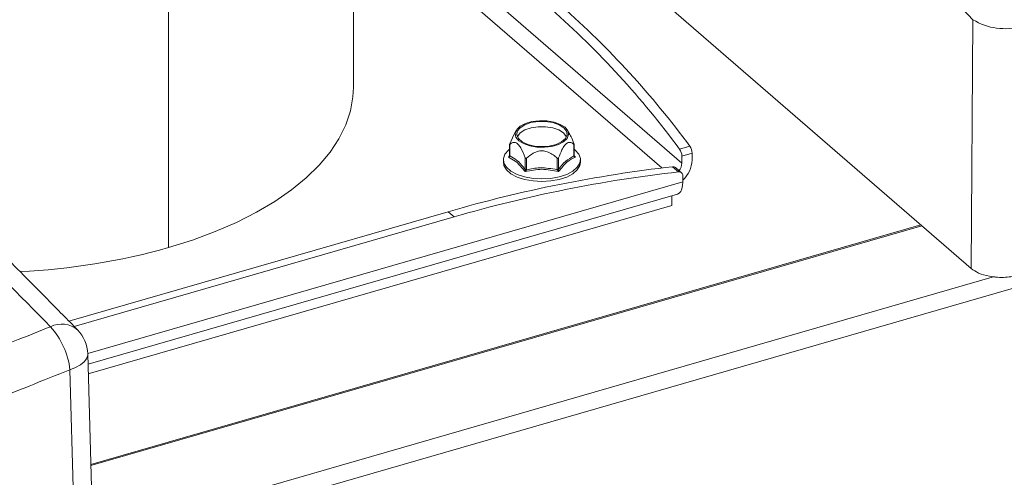
# Model space of a CAD drawing. Extents: x 22 to 39.4, y 23.8 to 34.7.
# Drawn here: x 28.5 to 29, y 30.8 to 31 of the extents above; entities that cross this region are included whole.
import ezdxf

# ---------------------------------------------------------------- set-up
doc = ezdxf.new("R2010")
doc.units = 0
doc.header["$LTSCALE"] = 0.2
doc.header["$MEASUREMENT"] = 0

# ---------------------------------------------------------------- blocks, each defined once
blk = doc.blocks.new('A$C4188184A')
at = {"color": 7, "linetype": 'Continuous', "lineweight": 15}
for p, q in [((5.879348892257504, 7.414298689683996), (4.351753788261966, 6.973319967431699)), ((4.483271894009874, 7.226439160562805), (4.483271894009874, 7.400116704293239)), ((4.513169257603778, 7.395100671821101), (4.822902538636626, 7.126863782049142)), ((4.663820172187187, 7.184817675817293), (4.483271894009874, 7.341177071328385)), ((4.381549453064991, 7.331775075774114), (4.381549453064991, 7.138344942569574)), ((4.483271894009874, 7.32900933678107), (4.652853705129438, 7.182147180331754)), ((4.822902538636626, 7.126863782049142), (4.823898292316464, 7.263695801715077)), ((4.56923097326333, 7.195500356535), (4.571483498909963, 7.20043586085152)), ((4.572748248980552, 7.202806503237436), (4.571435848394778, 7.200459109617722)), ((4.602275375644119, 7.200539383750172), (4.60100785539607, 7.202806503237436)), ((4.569121772758969, 7.195103694856197), (4.569121772758969, 7.188932114002299)), ((4.569230973263373, 7.195092814704402), (4.569230973263387, 7.188735761738549)), ((4.604525131151469, 7.188735761751509), (4.604525131132384, 7.195092814686884)), ((4.604634331617667, 7.189435090855227), (4.604634331617667, 7.195103694856197)), ((4.604634331617667, 7.188932113900982), (4.604634331617667, 7.189435090855227)), ((4.668256881929288, 7.194087486521191), (4.662609816673324, 7.192457319198358)), ((4.669467237443151, 7.190310989777689), (4.663820172187187, 7.188680822454852)), ((4.669467237443151, 7.190310989777689), (4.669467237443151, 7.186447843140126)), ((4.565685876991473, 7.186713887766093), (4.565685876991473, 7.185302121452096)), ((4.568462043240515, 7.188101970815254), (4.569145315609802, 7.188870912754091)), ((4.568462043165773, 7.188101970853243), (4.568924409979282, 7.188524850844242)), ((4.573113256594553, 7.18538931270237), (4.568462043240515, 7.188101970815254)), ((4.577670047844862, 7.180127605060303), (4.573113256594553, 7.18538931270237)), ((4.577701571185585, 7.181400008731146), (4.577701571168035, 7.187757061696878)), ((4.578407454304326, 7.187553290836291), (4.578407454304354, 7.181196237870012)), ((4.595348650148743, 7.181196237850138), (4.595348650110559, 7.1875532908022)), ((4.596054533229271, 7.187757061751636), (4.596054533229271, 7.181400008785367)), ((4.604657311838267, 7.188818565028903), (4.605294061136121, 7.188101970816462)), ((4.608070227385163, 7.185302121452096), (4.608070227385163, 7.186713887766093)), ((4.663820172187187, 7.188680822454852), (4.663820172187187, 7.184817675817293)), ((4.661986160041877, 7.18000048288636), (4.65872582539621, 7.182824015514342)), ((4.663626351994353, 7.17954245462164), (4.660366017348679, 7.182365987249625)), ((4.664315494578808, 7.174607710106073), (4.337176695485795, 7.080170873246715)), ((4.664315494578808, 7.174607710106073), (4.664315494578808, 7.177892956950689)), ((4.337343032638771, 7.074174455430498), (4.661411841822897, 7.167725062539706)), ((4.658391507940046, 7.166853167249549), (4.658391507940046, 7.161603471953839)), ((4.535407957987672, 7.158101215568919), (4.326851850085504, 7.09789625304969)), ((4.3374859085881, 7.068966004868685), (4.658391507940046, 7.161603471953839)), ((4.538668292633339, 7.15527768294093), (4.535407957987672, 7.158101215568919)), ((4.538668292633339, 7.15527768294093), (4.329731992691961, 7.094962968433613)), ((4.795267099369752, 7.150796774499), (4.33885540035844, 7.019042065856258)), ((4.795785353068084, 7.150347953630646), (4.33887168719771, 7.018448339637306)), ((4.835662974163228, 7.122424292230043), (4.347245234497208, 6.981430235493455)), ((4.339873899259764, 6.981913345454071), (4.337185907900292, 7.079902336408736)), ((4.330095825323653, 6.973310327393119), (4.327410770232788, 7.071192278570035))]:
    blk.add_line(p, q, dxfattribs=at)
at = {"color": 7, "linetype": 'Continuous', "lineweight": 15, "flags": 128}
for points in [[(4.381549453064991, 7.138344942569574), (4.394738072332373, 7.142496816945247), (4.407252347806065, 7.147141298371476), (4.419018840741494, 7.152251131184446), (4.429968500679365, 7.157796328853387), (4.440037070661241, 7.163744349953415), (4.449165464314859, 7.170060289131598), (4.457300112596535, 7.176707081945413), (4.464393278155526, 7.183645722371651), (4.470403335475879, 7.190835491709247), (4.475295015151445, 7.198234197532855), (4.479039610860774, 7.205798421294737), (4.481615147827299, 7.213483773122071), (4.483006511775962, 7.221245152314392), (4.483271894009874, 7.226439160562805)], [(4.574172155362426, 7.197163674429788), (4.572620113024684, 7.199102081598856), (4.572223164122732, 7.20118060008565), (4.57301346709589, 7.203230840683794), (4.574926996297378, 7.205086705093287), (4.577808728971476, 7.206597842216905), (4.581425204275263, 7.207641828711985), (4.585483436887628, 7.208134087001515), (4.589654652937561, 7.208034737246454), (4.593600925307868, 7.207351828173103), (4.597002550480497, 7.206140685013164), (4.59958394901421, 7.204499427382508), (4.601135991351953, 7.202561020213441), (4.601532940253897, 7.200482501726647), (4.600742637280732, 7.198432261128502), (4.598829108079258, 7.196576396719017), (4.59594737540516, 7.195065259595395), (4.592330900101373, 7.194021273100319), (4.588272667489001, 7.193529014810782), (4.584101451439061, 7.193628364565839), (4.580155179068768, 7.194311273639197), (4.576753553896133, 7.195522416799133), (4.574172155362426, 7.197163674429788)], [(4.598878065857257, 7.204295656467011), (4.600387064997051, 7.202373222915512), (4.600695729065464, 7.200313805040452), (4.599776631905456, 7.198300391157638), (4.597711439333104, 7.196511881926273), (4.594683652771401, 7.195107194240308), (4.590962304343577, 7.194211140765024), (4.586878052188318, 7.193903339783951), (4.582793800033045, 7.194211140765024), (4.579072451605235, 7.195107194240308), (4.576044665043518, 7.196511881926273), (4.573979472471166, 7.198300391157638), (4.573060375311172, 7.200313805040452), (4.573369039379585, 7.202373222915512), (4.57487803851938, 7.204295656467011), (4.577453291534852, 7.205910289037433), (4.58086597589427, 7.207073653437206), (4.584812859615965, 7.207682379634058), (4.588943244760664, 7.207682379634058), (4.592890128482367, 7.207073653437206), (4.596302812841785, 7.205910289037433), (4.598878065857257, 7.204295656467011)], [(4.573389352112684, 7.199246037603636), (4.573507819670631, 7.199533852439686), (4.57500131661623, 7.201436536517882), (4.577550113637614, 7.203034581704667), (4.580927738934214, 7.20418599467229), (4.584834075675957, 7.204788467325677), (4.588922028700665, 7.204788467325677), (4.592828365442422, 7.20418599467229), (4.596205990739016, 7.203034581704667), (4.598754787760392, 7.201436536517882)], [(4.598754787760392, 7.201436536517882), (4.600248284705998, 7.199533852439686), (4.60036675225642, 7.19924603762415)], [(4.604634331617667, 7.192497978671348), (4.605231014270231, 7.192011931565307), (4.607179933770048, 7.189752879943409), (4.608034373578846, 7.187329995466627), (4.607748270625365, 7.184873896464225), (4.60633704879389, 7.182516991869178), (4.603876787418642, 7.18038634301826), (4.60050011982716, 7.178596813742516), (4.596389083043327, 7.177244878028411), (4.591765304124266, 7.176403419080231), (4.586878052188318, 7.176117800167667), (4.58199080025237, 7.176403419080231), (4.577367021333302, 7.177244878028418), (4.573255984549469, 7.178596813742516), (4.569879316957987, 7.18038634301826), (4.567419055582747, 7.182516991869178), (4.566007833751257, 7.184873896464225), (4.56572173079779, 7.187329995466627), (4.566576170606581, 7.189752879943409), (4.568525090106398, 7.192011931565307), (4.569121772758969, 7.192497978671348)], [(4.608070227385163, 7.185302121452096), (4.607748270625365, 7.183462130150232), (4.60633704879389, 7.181105225555186), (4.603876787418642, 7.178974576704263), (4.60050011982716, 7.177185047428523), (4.596389083043327, 7.175833111714422), (4.591765304124266, 7.174991652766238), (4.586878052188318, 7.174706033853674), (4.58199080025237, 7.174991652766238), (4.577367021333302, 7.175833111714422), (4.573255984549469, 7.177185047428523), (4.569879316957987, 7.178974576704263), (4.567419055582747, 7.181105225555186), (4.566007833751257, 7.183462130150232), (4.565685876991473, 7.185302121452096)], [(4.664315494578808, 7.174607710106073), (4.664190201746791, 7.172512841323048), (4.663819138184017, 7.17071549072341), (4.663216563655091, 7.16928472948274), (4.662405634761242, 7.16827554095314), (4.661417515045102, 7.167726707683844), (4.661411841822897, 7.167725062539706)], [(4.327410770232788, 7.071192278570035), (4.330526278829588, 7.072361189738977), (4.333146430473569, 7.073799184780516), (4.335170573126298, 7.075451023711697), (4.336520950187484, 7.077253251825248), (4.337145687482554, 7.079136637275855), (4.337185907900306, 7.079902336408722)]]:
    blk.add_lwpolyline(points, dxfattribs=at)
at = {"color": 7, "linetype": 'Continuous', "lineweight": 15}
for centre, radius, start, end in [((4.266807122059461, 6.897549431091765), 0.4990959106398489, 36.45209263697041, 48.4659942912683), ((4.26116005680359, 6.89591926376902), 0.4990959106397111, 36.45209263696935, 48.46599429127003), ((4.84123398256412, 7.291587962128453), 0.03284050500355069, 238.1379929319067, 286.6005266432284), ((4.657066175290964, 7.188598393329855), 0.006754499880433123, 0.6992313701468497, 34.84175627057498), ((4.662713240546964, 7.190228560652695), 0.006754499880420293, 0.6992313701183492, 34.8417562706022), ((4.656427316404987, 7.185023376616762), 0.007395716965600082, 323.5244399379444, 358.406198100967), ((4.653811385217487, 7.187110812686715), 0.01566988313714446, 312.0931139953161, 357.5751766534062), ((4.74173076423719, 6.448876052016402), 0.7386267210132418, 96.45237957757917, 106.220399169681), ((4.744991098882949, 6.446052519387962), 0.7386267210137025, 96.45237957758165, 106.2203991696772), ((4.659027540862326, 7.18073868899581), 0.002107040320305975, 50.56220610297843, 98.23270988416509), ((4.662299914154033, 7.178006251585792), 0.002018762027346786, 356.7828220310942, 98.94110160541786), ((4.282855894663172, 7.48938665438844), 0.3646514800555904, 272.6821183019495, 285.703052985259), ((4.322816820641329, 7.082833807871726), 0.01347666426798964, 49.13696584999624, 116.8932958499564), ((4.283552715037949, 7.065622477347642), 0.04421031204516446, 7.237596189412075, 41.38910912317602), ((4.317631255990058, 7.079365921706881), 0.01956200787401587, 1.571318835667286, 44.40750805849269)]:
    blk.add_arc(centre, radius, start, end, dxfattribs=at)
for points, knots in [([(4.823898292316464, 7.26369580171507), (4.795235503449611, 7.292936326989313), (4.737915013618171, 7.351412187082143), (4.65790796701198, 7.430271301729142), (4.583978778490518, 7.501625307829794), (4.538744238685794, 7.54406455658534), (4.516124961352318, 7.565286064344022)], [0, 0, 0, 0, 0.28002085892695, 0.559992011638686, 0.7799764790213203, 1, 1, 1, 1]), ([(4.316720916275905, 7.094852977134142), (4.282305860252904, 7.129672066250123), (4.213489084030947, 7.199296752095275), (4.110174745302636, 7.300045340466994), (4.041283435504077, 7.364711116864758), (4.006844446259009, 7.397037748255546)], [0, 0, 0, 0, 0.3334624721192674, 0.6667957276289359, 0.9999999999999999, 0.9999999999999999, 0.9999999999999999, 0.9999999999999999]), ([(4.331632440680153, 7.093027454950736), (4.326093193185862, 7.098674728177272), (4.315625382435535, 7.109346680902163), (4.300836392876768, 7.124336005153012), (4.287877815706274, 7.137421322326389), (4.276749879354675, 7.148617594653601), (4.267423400377922, 7.157973419001273), (4.259344259398951, 7.166057847041287), (4.251871507512341, 7.173519022675023), (4.244393629048119, 7.180968914497633), (4.230181276962611, 7.195096526253948), (4.209226844862556, 7.215817350491946), (4.182956297963052, 7.241580846647828), (4.158161975935201, 7.265709480949873), (4.13555810414821, 7.287551072823717), (4.118386219275635, 7.304031868465227), (4.105890554453175, 7.315972500652098), (4.096726175741573, 7.324707778773647), (4.085584153972853, 7.335294793717001), (4.072436848923246, 7.34774054755578), (4.057283738309053, 7.362020555740216), (4.040124271643194, 7.378116361969319), (4.028015414692774, 7.389391705356516), (4.021626599852247, 7.3953407459191)], [0, 0, 0, 0, 0.0536698136311706, 0.1014227027540752, 0.1432599835260333, 0.1791826493501952, 0.2091914341003163, 0.2335736758135678, 0.2574111796059786, 0.2815434398069693, 0.3059704837912696, 0.3949985189902971, 0.4843691260740501, 0.5601989399581245, 0.6348990302228514, 0.7030442467406538, 0.7263038354445638, 0.755761815188692, 0.791681734904246, 0.8340643169013353, 0.8829105681273439, 0.9382218566887202, 1, 1, 1, 1]), ([(4.602173509714746, 7.200616721053898), (4.602683908630503, 7.199669814485208), (4.603546250655619, 7.198069973061443), (4.604241416669112, 7.196245122986134), (4.604525131113263, 7.195500356535057)], [0, 0, 0, 0, 0.5918752662724835, 1, 1, 1, 1]), ([(4.569230973263345, 7.195500356534989), (4.56920905856353, 7.195440273366856), (4.56916884991147, 7.195330033973907), (4.569131217831625, 7.195192885247941), (4.569118427692942, 7.195101367215123), (4.569127874470276, 7.195049853358178), (4.569163977039899, 7.19503869321699), (4.569206163656922, 7.19507277278662), (4.569230973263373, 7.195092814704406)], [0, 0, 0, 0, 0.198059516999421, 0.3633956330160358, 0.4905953171581943, 0.6180414526291466, 0.7753732841962755, 1, 1, 1, 1]), ([(4.577701571150506, 7.187757061743337), (4.576929079693713, 7.189689836524163), (4.575816866524328, 7.192472595538295), (4.574208163773584, 7.194741990197411), (4.573077742880031, 7.195838232591537), (4.571688438605534, 7.196470578391533), (4.570314773300595, 7.195997505067581), (4.569518116571068, 7.195332504475942), (4.569230973263373, 7.195092814704406)], [0, 0, 0, 0, 0.3173970518261505, 0.4569800453637454, 0.4998351949371547, 0.6607163045319293, 0.8777101366891371, 1, 1, 1, 1]), ([(4.604525131113292, 7.195092814704367), (4.603751831081304, 7.195685433268761), (4.602645395323506, 7.196533350433196), (4.600748756432573, 7.195945334676708), (4.599277757544314, 7.194494872709303), (4.597619737030072, 7.191697491405279), (4.596641752819586, 7.189235397982131), (4.59605453322925, 7.187757061751597)], [0, 0, 0, 0, 0.3173986042233815, 0.4541331315927307, 0.591743381882308, 0.7548669176232565, 1, 1, 1, 1]), ([(4.604525131113292, 7.195092814704367), (4.604547045813092, 7.195074863681299), (4.604587254465159, 7.195041927503866), (4.604624886544997, 7.195045623410003), (4.604637676683694, 7.195091812117628), (4.604628229906346, 7.195176806767737), (4.604592127336758, 7.195315956378892), (4.604549940719707, 7.195432070666619), (4.604525131113263, 7.195500356535057)], [0, 0, 0, 0, 0.198059516999421, 0.3633956330160358, 0.4905953171581943, 0.6180414526291466, 0.7753732841962755, 1, 1, 1, 1]), ([(4.595348650072374, 7.187553290836213), (4.593802050008399, 7.188815606873064), (4.591589178492811, 7.190621725511399), (4.587795900710937, 7.191676247216265), (4.584853902934412, 7.191499707655023), (4.58153786190595, 7.19013821423632), (4.579581893484942, 7.188523079983973), (4.578407454304298, 7.187553290836274)], [0, 0, 0, 0, 0.317398604223382, 0.4541331315927313, 0.5917433818823078, 0.7548669176232575, 1, 1, 1, 1]), ([(4.569230973263387, 7.18873576174358), (4.569205612599546, 7.188660326522552), (4.569149341868169, 7.188492949395272), (4.56888758508051, 7.188263386418122), (4.568624315189986, 7.188163523498329), (4.568462043165773, 7.188101970853239)], [0, 0, 0, 0, 0.2394016119310463, 0.5311889263318991, 0.9999999999999999, 0.9999999999999999, 0.9999999999999999, 0.9999999999999999]), ([(4.568924409979289, 7.188524850844253), (4.569004776790081, 7.188628983511862), (4.569151094310158, 7.188818569654895), (4.569206155260062, 7.189042410320614), (4.569230973263387, 7.189143303574291)], [0, 0, 0, 0, 0.5492630735502959, 1, 1, 1, 1]), ([(4.577701571160304, 7.181400008745904), (4.576116191687561, 7.18332788915049), (4.573283052174993, 7.186773092171993), (4.570469921203653, 7.18813566349079), (4.569230973246007, 7.18873576173354)], [0, 0, 0, 0, 0.5595839759090573, 1, 1, 1, 1]), ([(4.577701571150506, 7.187757061743337), (4.577727101308433, 7.187698022269611), (4.577773943530957, 7.187589697825484), (4.577877102520169, 7.187471465091267), (4.577989964986415, 7.18740883545253), (4.578112908210201, 7.187395539298144), (4.578261131557682, 7.187437589467176), (4.578353269015274, 7.187510445056859), (4.578407454304298, 7.187553290836274)], [0, 0, 0, 0, 0.1980595145028527, 0.3633956310262815, 0.4905953159294988, 0.6180414521346658, 0.7753732862614725, 1, 1, 1, 1]), ([(4.595348650072374, 7.187553290836213), (4.595396094930223, 7.187515317433508), (4.595483145804671, 7.187445644595122), (4.595623936873992, 7.187397834174661), (4.595749589478842, 7.187404057904679), (4.595863085925117, 7.18745901600261), (4.595975206704274, 7.187576221046882), (4.596025157545618, 7.187690093996117), (4.59605453322925, 7.187757061751597)], [0, 0, 0, 0, 0.1980595169994326, 0.3633956330160544, 0.4905953171582271, 0.6180414526291682, 0.7753732841962946, 0.9999999999999999, 0.9999999999999999, 0.9999999999999999, 0.9999999999999999]), ([(4.604525131142147, 7.188735761735288), (4.602939751700298, 7.187917684370419), (4.600106612243607, 7.186455745859174), (4.597293481224796, 7.182945831365892), (4.59605453324663, 7.181400008780322)], [0, 0, 0, 0, 0.5595839760435475, 0.9999999999999999, 0.9999999999999999, 0.9999999999999999, 0.9999999999999999]), ([(4.604525131113242, 7.189143303574291), (4.604545933232984, 7.189054889401682), (4.604586385077468, 7.188882959021214), (4.604752877965026, 7.188611140977986), (4.604982972174533, 7.18834173225002), (4.605192335651225, 7.188180372402062), (4.605294061210863, 7.188101970853239)], [0, 0, 0, 0, 0.2102890909252868, 0.4089285952635611, 0.7128101310752556, 1, 1, 1, 1]), ([(4.605294061210863, 7.188101970853239), (4.605192331711777, 7.188136811922593), (4.604982973936615, 7.188208514317992), (4.604752779945997, 7.188362988141328), (4.604586265055403, 7.188538548569124), (4.604545891580457, 7.188668790148146), (4.604525131113242, 7.18873576174358)], [0, 0, 0, 0, 0.2872492916557202, 0.5911547109389916, 0.7897674345069142, 1, 1, 1, 1]), ([(4.604764781235126, 7.188609959587144), (4.604740601299234, 7.188645591871577), (4.60469393017884, 7.188714367845336), (4.604644214534858, 7.188832493798575), (4.604638379259711, 7.188895693885264), (4.604634331617653, 7.188939532662715)], [0, 0, 0, 0, 0.2477536036924509, 0.4782038429717845, 1, 1, 1, 1]), ([(4.596086056792743, 7.180127605135709), (4.593016722154708, 7.180771724532331), (4.5868780525185, 7.182059963401148), (4.580739382856116, 7.180771724532448), (4.577670047844862, 7.180127605060299)], [0, 0, 0, 0, 0.4999999706655686, 0.9999999999999999, 0.9999999999999999, 0.9999999999999999, 0.9999999999999999]), ([(4.577670047677053, 7.180127605028325), (4.577689907461782, 7.180312577757633), (4.577722130220465, 7.180612698413235), (4.577730106180439, 7.181061886028871), (4.577710436843638, 7.18129495568995), (4.577701571147422, 7.181400008790234)], [0, 0, 0, 0, 0.4687440691538788, 0.7605433399867941, 1, 1, 1, 1]), ([(4.578407454304219, 7.18119623787495), (4.578373284503492, 7.181103617689089), (4.578297467888845, 7.180898110229521), (4.578043813474196, 7.180519760854359), (4.57781257589901, 7.180277145925448), (4.577670047677053, 7.180127605028325)], [0, 0, 0, 0, 0.2394016119617016, 0.5311889263663192, 1, 1, 1, 1]), ([(4.595348650116009, 7.181196237846066), (4.592177891200841, 7.181751139361644), (4.58651161223127, 7.182742771608684), (4.580885350240152, 7.181669100028383), (4.578407454304298, 7.181196237859968)], [0, 0, 0, 0, 0.5595839760450204, 0.9999999999999999, 0.9999999999999999, 0.9999999999999999, 0.9999999999999999]), ([(4.596086056699598, 7.180127605028325), (4.595943654664168, 7.180277202865831), (4.595712605505192, 7.180519927307543), (4.595458941757222, 7.180898190931835), (4.595382917164471, 7.181103636133912), (4.595348650072431, 7.18119623787495)], [0, 0, 0, 0, 0.468744039986021, 0.7605433160102669, 0.9999999999999999, 0.9999999999999999, 0.9999999999999999, 0.9999999999999999]), ([(4.596054533229207, 7.181400008790234), (4.596045724092377, 7.181294981653789), (4.596026178209236, 7.181061945412345), (4.596034280582217, 7.180612711268505), (4.596066312897442, 7.180312590734371), (4.596086056699598, 7.180127605028325)], [0, 0, 0, 0, 0.2394016119620616, 0.5311889263674691, 1, 1, 1, 1]), ([(4.849620668421117, 7.12328423139963), (4.847047831227727, 7.122740558548493), (4.841693929729892, 7.121609211839306), (4.833366961826897, 7.122259895202198), (4.826770387286437, 7.12415451403616), (4.824157951552756, 7.125984417222696), (4.82290253863664, 7.126863782049139)], [0, 0, 0, 0, 0.2702751904238924, 0.5624245290588945, 0.7897219476414633, 1, 1, 1, 1]), ([(4.276449791828909, 7.078735769396442), (4.283965760550615, 7.081759010528952), (4.297386285852419, 7.087157314541997), (4.310813442248701, 7.092501655909508), (4.316720916275905, 7.094852977134142)], [0, 0, 0, 0, 0.5600353602171187, 1, 1, 1, 1]), ([(4.327410770232788, 7.071192278570035), (4.319909325330762, 7.068205210162827), (4.306513039214053, 7.062870821447625), (4.293123389341574, 7.057482598094239), (4.287231468309805, 7.055111588635295)], [0, 0, 0, 0, 0.5599645182755949, 1, 1, 1, 1])]:
    blk.add_open_spline(points, degree=3, knots=knots, dxfattribs=at)
for points in [[(4.569230973263387, 7.188735761738553), (4.569200043506982, 7.188767926489493), (4.569138183994184, 7.188832255991358), (4.569113567144228, 7.188939532632784), (4.569138183982687, 7.189046809274902), (4.569200043488593, 7.189111138778415), (4.569230973241538, 7.189143303530198)], [(4.605294061136121, 7.188101970816454), (4.603735751138366, 7.187410204289876), (4.600619131143148, 7.18602667123681), (4.597597081576119, 7.18209396050263), (4.596086056792743, 7.180127605135709)], [(4.604525131113242, 7.189143303568958), (4.604556060869641, 7.189111138814699), (4.604617920382438, 7.189046809306159), (4.604642537232408, 7.188939532654711), (4.604617920393935, 7.188832256002605), (4.604556060888036, 7.188767926492421), (4.604525131135084, 7.188735761737313)], [(4.578407454304298, 7.181196237870022), (4.578336278436709, 7.181198927267449), (4.578193926701545, 7.181204306062337), (4.577995809665822, 7.181247284975889), (4.577822309476879, 7.18131158270414), (4.577741817257191, 7.181370533410885), (4.577701571147351, 7.18140000876425)], [(4.596054533229243, 7.181400008785339), (4.596014287121704, 7.181370533430002), (4.595933794906635, 7.181311582719292), (4.595760294729466, 7.181247284982398), (4.595562177706938, 7.181204306057595), (4.595419825979654, 7.181198927252616), (4.595348650116009, 7.181196237850148)]]:
    blk.add_open_spline(points, degree=3, dxfattribs=at)

msp = doc.modelspace()

# ---------------------------------------------------------------- block references
at = {"lineweight": 0}
msp.add_blockref('A$C4188184A', (24.20599662473252, 23.78077624985556), dxfattribs=at)

doc.saveas('drawing.dxf')
